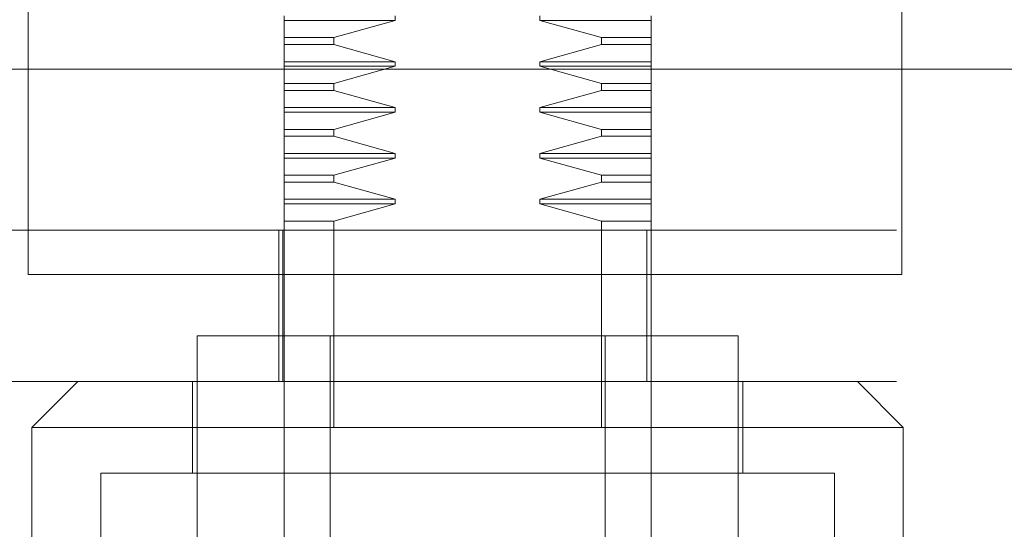
# Model space of a CAD drawing. Units: inches. Extents: x 0 to 23.4, y 0 to 16.5.
# Drawn here: x 7.5 to 7.6, y 13.4 to 13.4 of the extents above; entities that cross this region are included whole.
import ezdxf

# ---------------------------------------------------------------- set-up
doc = ezdxf.new("R2010")
doc.units = ezdxf.units.IN
doc.header["$MEASUREMENT"] = 0
doc.linetypes.add('HIDDEN', pattern=[0.075, 0.05, -0.025])

msp = doc.modelspace()

# ---------------------------------------------------------------- linework, layer by layer
at = {"color": 7, "linetype": 'HIDDEN', "lineweight": 0}
for p, q in [((7.51283, 13.39921), (7.51283, 13.49296)), ((7.60658, 13.49296), (7.60658, 13.39921)), ((7.54031, 13.42649), (7.54031, 13.42698)), ((7.55223, 13.42649), (7.55223, 13.42698)), ((7.56776, 13.42698), (7.56776, 13.42649)), ((7.57968, 13.42698), (7.57968, 13.42649)), ((7.54031, 13.42649), (7.55223, 13.42649)), ((7.54031, 13.42464), (7.54031, 13.42649)), ((7.54565, 13.42464), (7.55223, 13.42649)), ((7.55223, 13.42649), (7.54565, 13.42464)), ((7.56776, 13.42649), (7.57435, 13.42464)), ((7.57968, 13.42649), (7.56776, 13.42649)), ((7.57968, 13.42649), (7.57968, 13.42464)), ((7.57968, 13.42464), (7.57968, 13.42649)), ((7.54031, 13.42464), (7.54565, 13.42464)), ((7.54031, 13.42391), (7.54031, 13.42464)), ((7.54031, 13.42391), (7.54565, 13.42391)), ((7.54031, 13.42206), (7.54031, 13.42391)), ((7.54565, 13.42391), (7.54565, 13.42464)), ((7.55223, 13.42206), (7.54565, 13.42391)), ((7.57435, 13.42391), (7.56776, 13.42206)), ((7.57435, 13.42464), (7.57435, 13.42391)), ((7.57435, 13.42464), (7.57968, 13.42464)), ((7.57968, 13.42391), (7.57435, 13.42391)), ((7.57968, 13.42391), (7.57968, 13.42464)), ((7.57968, 13.42391), (7.57968, 13.42206)), ((7.57968, 13.42206), (7.57968, 13.42391)), ((7.54031, 13.42206), (7.55223, 13.42206)), ((7.54031, 13.42157), (7.54031, 13.42206)), ((7.54031, 13.42157), (7.55223, 13.42157)), ((7.54031, 13.41972), (7.54031, 13.42157)), ((7.54565, 13.41972), (7.55223, 13.42157)), ((7.55223, 13.42157), (7.55223, 13.42206)), ((7.56776, 13.42206), (7.56776, 13.42157)), ((7.57968, 13.42206), (7.56776, 13.42206)), ((7.56776, 13.42157), (7.57435, 13.41972)), ((7.57968, 13.42157), (7.56776, 13.42157)), ((7.57968, 13.42206), (7.57968, 13.42157)), ((7.57968, 13.42157), (7.57968, 13.41972)), ((7.54031, 13.41972), (7.54565, 13.41972)), ((7.54031, 13.41898), (7.54031, 13.41972)), ((7.54565, 13.41898), (7.54565, 13.41972)), ((7.57435, 13.41972), (7.57435, 13.41898)), ((7.57968, 13.41972), (7.57435, 13.41972)), ((7.57968, 13.41972), (7.57968, 13.41898)), ((7.54031, 13.41898), (7.54565, 13.41898)), ((7.54031, 13.41714), (7.54031, 13.41898)), ((7.55223, 13.41714), (7.54565, 13.41898)), ((7.57435, 13.41898), (7.56776, 13.41714)), ((7.57968, 13.41898), (7.57435, 13.41898)), ((7.57968, 13.41898), (7.57968, 13.41714)), ((7.54031, 13.41714), (7.55223, 13.41714)), ((7.54031, 13.41664), (7.54031, 13.41714)), ((7.54031, 13.41664), (7.55223, 13.41664)), ((7.54031, 13.4148), (7.54031, 13.41664)), ((7.54565, 13.4148), (7.55223, 13.41664)), ((7.55223, 13.41664), (7.55223, 13.41714)), ((7.56776, 13.41714), (7.56776, 13.41664)), ((7.57968, 13.41714), (7.56776, 13.41714)), ((7.56776, 13.41664), (7.57435, 13.4148)), ((7.57968, 13.41664), (7.56776, 13.41664)), ((7.57968, 13.41714), (7.57968, 13.41664)), ((7.57968, 13.41664), (7.57968, 13.4148)), ((7.57968, 13.4148), (7.57968, 13.41664)), ((7.54031, 13.4148), (7.54565, 13.4148)), ((7.54031, 13.41406), (7.54031, 13.4148)), ((7.54565, 13.41406), (7.54565, 13.4148)), ((7.57435, 13.4148), (7.57435, 13.41406)), ((7.57435, 13.4148), (7.57968, 13.4148)), ((7.57968, 13.41406), (7.57968, 13.4148)), ((7.54031, 13.41406), (7.54565, 13.41406)), ((7.54031, 13.41222), (7.54031, 13.41406)), ((7.55223, 13.41222), (7.54565, 13.41406)), ((7.57435, 13.41406), (7.56776, 13.41222)), ((7.57968, 13.41406), (7.57435, 13.41406)), ((7.57968, 13.41406), (7.57968, 13.41222)), ((7.54031, 13.41222), (7.55223, 13.41222)), ((7.54031, 13.41172), (7.54031, 13.41222)), ((7.55223, 13.41172), (7.55223, 13.41222)), ((7.56776, 13.41222), (7.56776, 13.41172)), ((7.57968, 13.41222), (7.56776, 13.41222)), ((7.57968, 13.41222), (7.57968, 13.41172)), ((7.54031, 13.41172), (7.55223, 13.41172)), ((7.54031, 13.40988), (7.54031, 13.41172)), ((7.54565, 13.40988), (7.55223, 13.41172)), ((7.56776, 13.41172), (7.57435, 13.40988)), ((7.57968, 13.41172), (7.56776, 13.41172)), ((7.57435, 13.40988), (7.56776, 13.41172)), ((7.57968, 13.41172), (7.57968, 13.40988)), ((7.57968, 13.40988), (7.57968, 13.41172)), ((7.54031, 13.40988), (7.54565, 13.40988)), ((7.54031, 13.40914), (7.54031, 13.40988)), ((7.54565, 13.40914), (7.54565, 13.40988)), ((7.57435, 13.40988), (7.57435, 13.40914)), ((7.57435, 13.40988), (7.57968, 13.40988)), ((7.57968, 13.40914), (7.57968, 13.40988)), ((7.54031, 13.40914), (7.54565, 13.40914)), ((7.54031, 13.40729), (7.54031, 13.40914)), ((7.55223, 13.40729), (7.54565, 13.40914)), ((7.57435, 13.40914), (7.56776, 13.40729)), ((7.57968, 13.40914), (7.57435, 13.40914)), ((7.57968, 13.40914), (7.57968, 13.40729)), ((7.54031, 13.40729), (7.55223, 13.40729)), ((7.54031, 13.4068), (7.54031, 13.40729)), ((7.54031, 13.4068), (7.55223, 13.4068)), ((7.54031, 13.40496), (7.54031, 13.4068)), ((7.54565, 13.40496), (7.55223, 13.4068)), ((7.55223, 13.4068), (7.55223, 13.40729)), ((7.56776, 13.40729), (7.56776, 13.4068)), ((7.57968, 13.40729), (7.56776, 13.40729)), ((7.56776, 13.4068), (7.57435, 13.40496)), ((7.57968, 13.4068), (7.56776, 13.4068)), ((7.57968, 13.40729), (7.57968, 13.4068)), ((7.57968, 13.4068), (7.57968, 13.40496)), ((7.54565, 13.40496), (7.54031, 13.40496)), ((7.54031, 13.39264), (7.54031, 13.40496)), ((7.54565, 13.3828), (7.54565, 13.40496)), ((7.57435, 13.40496), (7.57435, 13.3828)), ((7.57968, 13.40496), (7.57435, 13.40496)), ((7.57968, 13.40496), (7.57968, 13.40396)), ((7.50601, 13.40396), (7.62851, 13.40396)), ((7.53972, 13.38772), (7.53972, 13.40396)), ((7.54017, 13.40396), (7.54017, 13.38772)), ((7.57923, 13.38772), (7.57923, 13.40396)), ((7.57968, 13.38772), (7.57968, 13.40396)), ((7.60658, 13.39921), (7.51283, 13.39921)), ((7.58903, 13.39264), (7.53096, 13.39264)), ((7.53096, 13.39264), (7.53096, 13.36902)), ((7.54031, 13.39264), (7.54031, 13.3828)), ((7.54523, 13.39264), (7.54523, 13.31883)), ((7.57476, 13.31883), (7.57476, 13.39264)), ((7.58903, 13.36902), (7.58903, 13.39264)), ((7.50601, 13.38772), (7.62851, 13.38772)), ((7.51817, 13.38772), (7.51324, 13.3828)), ((7.53047, 13.38772), (7.53047, 13.37788)), ((7.57968, 13.38772), (7.57968, 13.3828)), ((7.58952, 13.37788), (7.58952, 13.38772)), ((7.60675, 13.3828), (7.60183, 13.38772)), ((7.56, 13.3828), (7.51324, 13.3828)), ((7.51324, 13.3828), (7.51324, 13.36312)), ((7.54031, 13.31883), (7.54031, 13.3828)), ((7.60675, 13.3828), (7.56, 13.3828)), ((7.57968, 13.3828), (7.57968, 13.31883)), ((7.60675, 13.36312), (7.60675, 13.3828)), ((7.56, 13.37788), (7.52063, 13.37788)), ((7.52063, 13.37788), (7.52063, 13.28438)), ((7.59937, 13.37788), (7.56, 13.37788)), ((7.59937, 13.28438), (7.59937, 13.37788))]:
    msp.add_line(p, q, dxfattribs=at)
at = {"color": 7, "linetype": 'Continuous', "lineweight": 15}
msp.add_line((3.61381, 13.42127), (7.8611, 13.42127), dxfattribs=at)

doc.saveas('drawing.dxf')
